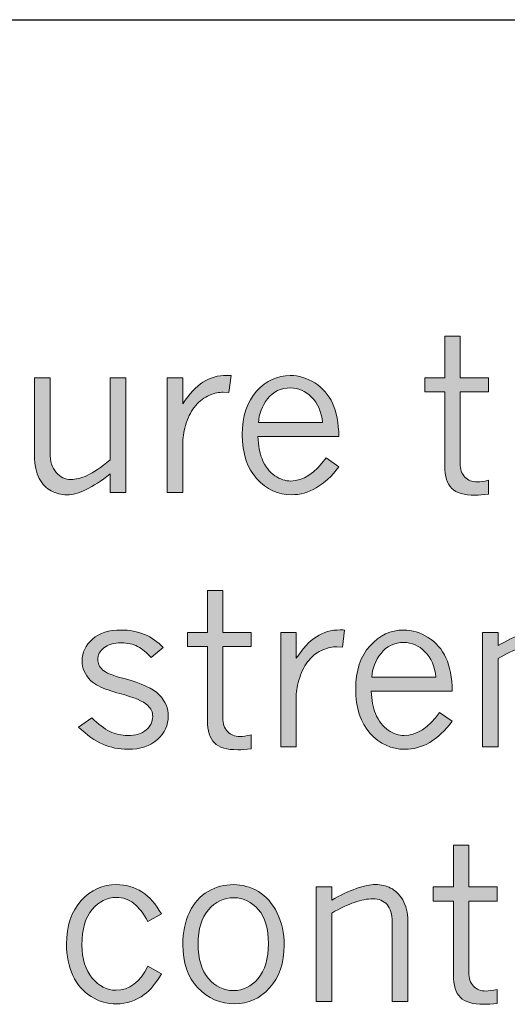
# Model space of a CAD drawing. Units: inches. Extents: x 0 to 11, y 0.2 to 8.3.
# Drawn here: x 1.7 to 1.9, y 2.6 to 3.1 of the extents above; entities that cross this region are included whole.
import ezdxf

# ---------------------------------------------------------------- set-up
doc = ezdxf.new("R2010")
doc.units = ezdxf.units.IN
doc.header["$MEASUREMENT"] = 0

# ---------------------------------------------------------------- blocks, each defined once
blk = doc.blocks.new('block 80')
h = blk.add_hatch(color=7)
h.dxf.hatch_style = 2
edge = h.paths.add_edge_path()
edge.add_spline(control_points=[(1.89986, 2.9043), (1.89986, 2.9043), (1.90795, 2.9043), (1.90795, 2.9043), (1.90795, 2.9043), (1.90795, 2.88228), (1.90795, 2.88228), (1.90795, 2.88228), (1.92294, 2.88228), (1.92294, 2.88228), (1.92294, 2.88228), (1.92294, 2.87482), (1.92294, 2.87482), (1.92294, 2.87482), (1.90795, 2.87482), (1.90795, 2.87482), (1.90795, 2.87482), (1.90795, 2.83731), (1.90795, 2.83731), (1.90795, 2.8342), (1.90877, 2.83179), (1.91042, 2.83004), (1.91207, 2.8283), (1.91427, 2.82743), (1.91705, 2.82743), (1.91854, 2.82743), (1.92051, 2.82773), (1.92294, 2.82833), (1.92294, 2.82833), (1.92294, 2.82098), (1.92294, 2.82098), (1.92013, 2.82064), (1.91777, 2.82046), (1.91587, 2.82046), (1.9101, 2.82046), (1.90599, 2.82167), (1.90354, 2.82406), (1.90109, 2.82646), (1.89986, 2.83039), (1.89986, 2.83586), (1.89986, 2.83586), (1.89986, 2.87482), (1.89986, 2.87482), (1.89986, 2.87482), (1.88931, 2.87482), (1.88931, 2.87482), (1.88931, 2.87482), (1.88931, 2.88228), (1.88931, 2.88228), (1.88931, 2.88228), (1.89986, 2.88228), (1.89986, 2.88228), (1.89986, 2.88228), (1.89986, 2.9043), (1.89986, 2.9043)], knot_values=[0, 0, 0, 0, 1, 1, 1, 2, 2, 2, 3, 3, 3, 4, 4, 4, 5, 5, 5, 6, 6, 6, 7, 7, 7, 8, 8, 8, 9, 9, 9, 10, 10, 10, 11, 11, 11, 12, 12, 12, 13, 13, 13, 14, 14, 14, 15, 15, 15, 16, 16, 16, 17, 17, 17, 18, 18, 18, 18], degree=3, periodic=1)
h = blk.add_hatch(color=7)
h.dxf.hatch_style = 2
edge = h.paths.add_edge_path()
edge.add_spline(control_points=[(1.76202, 2.86864), (1.76539, 2.87381), (1.76891, 2.87759), (1.7726, 2.87999), (1.77629, 2.88238), (1.78049, 2.88357), (1.7852, 2.88357), (1.78573, 2.88357), (1.78648, 2.88356), (1.78746, 2.88352), (1.78746, 2.88352), (1.78628, 2.87448), (1.78628, 2.87448), (1.78628, 2.87448), (1.7833, 2.87465), (1.7833, 2.87465), (1.78113, 2.87477), (1.77869, 2.87425), (1.776, 2.8731), (1.7733, 2.87196), (1.77089, 2.87016), (1.76879, 2.86769), (1.76667, 2.86522), (1.76501, 2.86214), (1.76381, 2.85848), (1.76261, 2.8548), (1.76202, 2.85158), (1.76202, 2.84877), (1.76202, 2.84877), (1.76202, 2.82193), (1.76202, 2.82193), (1.76202, 2.82193), (1.75382, 2.82193), (1.75382, 2.82193), (1.75382, 2.82193), (1.75382, 2.88228), (1.75382, 2.88228), (1.75382, 2.88228), (1.76202, 2.88228), (1.76202, 2.88228), (1.76202, 2.88228), (1.76202, 2.86864), (1.76202, 2.86864)], knot_values=[0, 0, 0, 0, 1, 1, 1, 2, 2, 2, 3, 3, 3, 4, 4, 4, 5, 5, 5, 6, 6, 6, 7, 7, 7, 8, 8, 8, 9, 9, 9, 10, 10, 10, 11, 11, 11, 12, 12, 12, 13, 13, 13, 14, 14, 14, 14], degree=3, periodic=1)
h = blk.add_hatch(color=7)
h.dxf.hatch_style = 2
edge = h.paths.add_edge_path()
edge.add_spline(control_points=[(1.84411, 2.83546), (1.8404, 2.83049), (1.83645, 2.82677), (1.83226, 2.82434), (1.82807, 2.82191), (1.82372, 2.82069), (1.81923, 2.82069), (1.81212, 2.82069), (1.80602, 2.82349), (1.80093, 2.82909), (1.79584, 2.83468), (1.79329, 2.84248), (1.79329, 2.85247), (1.79329, 2.86209), (1.79581, 2.86967), (1.80084, 2.87522), (1.80588, 2.88075), (1.81177, 2.88352), (1.8185, 2.88352), (1.823, 2.88352), (1.82732, 2.8822), (1.83148, 2.87956), (1.83563, 2.87693), (1.83875, 2.87336), (1.84082, 2.86887), (1.8429, 2.86438), (1.84399, 2.85853), (1.84411, 2.85135), (1.84411, 2.85135), (1.80149, 2.85135), (1.80149, 2.85135), (1.80168, 2.84656), (1.80241, 2.84262), (1.80368, 2.83956), (1.80537, 2.83552), (1.80763, 2.83256), (1.81047, 2.83072), (1.81332, 2.82886), (1.81607, 2.82794), (1.81873, 2.82794), (1.82539, 2.82794), (1.83162, 2.83202), (1.83743, 2.84017), (1.83743, 2.84017), (1.84411, 2.83546), (1.84411, 2.83546)], knot_values=[0, 0, 0, 0, 1, 1, 1, 2, 2, 2, 3, 3, 3, 4, 4, 4, 5, 5, 5, 6, 6, 6, 7, 7, 7, 8, 8, 8, 9, 9, 9, 10, 10, 10, 11, 11, 11, 12, 12, 12, 13, 13, 13, 14, 14, 14, 15, 15, 15, 15], degree=3, periodic=1)
edge = h.paths.add_edge_path()
edge.add_spline(control_points=[(1.83557, 2.85871), (1.83497, 2.86439), (1.83303, 2.86886), (1.82976, 2.8721), (1.82648, 2.87534), (1.82279, 2.87695), (1.81867, 2.87695), (1.81365, 2.87695), (1.80964, 2.87504), (1.80663, 2.8712), (1.80362, 2.86736), (1.80202, 2.8632), (1.80183, 2.85871), (1.80183, 2.85871), (1.83557, 2.85871), (1.83557, 2.85871)], knot_values=[0, 0, 0, 0, 1, 1, 1, 2, 2, 2, 3, 3, 3, 4, 4, 4, 5, 5, 5, 5], degree=3, periodic=1)
h = blk.add_hatch(color=7)
h.dxf.hatch_style = 2
edge = h.paths.add_edge_path()
edge.add_spline(control_points=[(1.68391, 2.88228), (1.68391, 2.88228), (1.69211, 2.88228), (1.69211, 2.88228), (1.69211, 2.88228), (1.69211, 2.84271), (1.69211, 2.84271), (1.69211, 2.83832), (1.69319, 2.83489), (1.69534, 2.83242), (1.69749, 2.82996), (1.70005, 2.82872), (1.703, 2.82872), (1.70566, 2.82872), (1.70856, 2.82944), (1.71171, 2.83088), (1.71485, 2.83233), (1.71884, 2.83504), (1.72367, 2.83906), (1.72367, 2.83906), (1.72367, 2.88228), (1.72367, 2.88228), (1.72367, 2.88228), (1.73192, 2.88228), (1.73192, 2.88228), (1.73192, 2.88228), (1.73192, 2.82193), (1.73192, 2.82193), (1.73192, 2.82193), (1.72367, 2.82193), (1.72367, 2.82193), (1.72367, 2.82193), (1.72367, 2.83164), (1.72367, 2.83164), (1.7191, 2.828), (1.71493, 2.82528), (1.71115, 2.82345), (1.70736, 2.82161), (1.70396, 2.82069), (1.70093, 2.82069), (1.698, 2.82069), (1.69527, 2.82136), (1.6927, 2.82269), (1.69014, 2.82402), (1.68803, 2.8262), (1.68639, 2.82925), (1.68474, 2.8323), (1.68391, 2.83628), (1.68391, 2.84119), (1.68391, 2.84119), (1.68391, 2.88228), (1.68391, 2.88228)], knot_values=[0, 0, 0, 0, 1, 1, 1, 2, 2, 2, 3, 3, 3, 4, 4, 4, 5, 5, 5, 6, 6, 6, 7, 7, 7, 8, 8, 8, 9, 9, 9, 10, 10, 10, 11, 11, 11, 12, 12, 12, 13, 13, 13, 14, 14, 14, 15, 15, 15, 16, 16, 16, 17, 17, 17, 17], degree=3, periodic=1)
at = {"lineweight": 0}
for points, knots in [([(1.89986, 2.9043), (1.89986, 2.9043), (1.90795, 2.9043), (1.90795, 2.9043), (1.90795, 2.9043), (1.90795, 2.88228), (1.90795, 2.88228), (1.90795, 2.88228), (1.92294, 2.88228), (1.92294, 2.88228), (1.92294, 2.88228), (1.92294, 2.87482), (1.92294, 2.87482), (1.92294, 2.87482), (1.90795, 2.87482), (1.90795, 2.87482), (1.90795, 2.87482), (1.90795, 2.83731), (1.90795, 2.83731), (1.90795, 2.8342), (1.90877, 2.83179), (1.91042, 2.83004), (1.91207, 2.8283), (1.91427, 2.82743), (1.91705, 2.82743), (1.91854, 2.82743), (1.92051, 2.82773), (1.92294, 2.82833), (1.92294, 2.82833), (1.92294, 2.82098), (1.92294, 2.82098), (1.92013, 2.82064), (1.91777, 2.82046), (1.91587, 2.82046), (1.9101, 2.82046), (1.90599, 2.82167), (1.90354, 2.82406), (1.90109, 2.82646), (1.89986, 2.83039), (1.89986, 2.83586), (1.89986, 2.83586), (1.89986, 2.87482), (1.89986, 2.87482), (1.89986, 2.87482), (1.88931, 2.87482), (1.88931, 2.87482), (1.88931, 2.87482), (1.88931, 2.88228), (1.88931, 2.88228), (1.88931, 2.88228), (1.89986, 2.88228), (1.89986, 2.88228), (1.89986, 2.88228), (1.89986, 2.9043), (1.89986, 2.9043)], [0, 0, 0, 0, 1, 1, 1, 2, 2, 2, 3, 3, 3, 4, 4, 4, 5, 5, 5, 6, 6, 6, 7, 7, 7, 8, 8, 8, 9, 9, 9, 10, 10, 10, 11, 11, 11, 12, 12, 12, 13, 13, 13, 14, 14, 14, 15, 15, 15, 16, 16, 16, 17, 17, 17, 18, 18, 18, 18]), ([(1.76202, 2.86864), (1.76539, 2.87381), (1.76891, 2.87759), (1.7726, 2.87999), (1.77629, 2.88238), (1.78049, 2.88357), (1.7852, 2.88357), (1.78573, 2.88357), (1.78648, 2.88356), (1.78746, 2.88352), (1.78746, 2.88352), (1.78628, 2.87448), (1.78628, 2.87448), (1.78628, 2.87448), (1.7833, 2.87465), (1.7833, 2.87465), (1.78113, 2.87477), (1.77869, 2.87425), (1.776, 2.8731), (1.7733, 2.87196), (1.77089, 2.87016), (1.76879, 2.86769), (1.76667, 2.86522), (1.76501, 2.86214), (1.76381, 2.85848), (1.76261, 2.8548), (1.76202, 2.85158), (1.76202, 2.84877), (1.76202, 2.84877), (1.76202, 2.82193), (1.76202, 2.82193), (1.76202, 2.82193), (1.75382, 2.82193), (1.75382, 2.82193), (1.75382, 2.82193), (1.75382, 2.88228), (1.75382, 2.88228), (1.75382, 2.88228), (1.76202, 2.88228), (1.76202, 2.88228), (1.76202, 2.88228), (1.76202, 2.86864), (1.76202, 2.86864)], [0, 0, 0, 0, 1, 1, 1, 2, 2, 2, 3, 3, 3, 4, 4, 4, 5, 5, 5, 6, 6, 6, 7, 7, 7, 8, 8, 8, 9, 9, 9, 10, 10, 10, 11, 11, 11, 12, 12, 12, 13, 13, 13, 14, 14, 14, 14]), ([(1.84411, 2.83546), (1.8404, 2.83049), (1.83645, 2.82677), (1.83226, 2.82434), (1.82807, 2.82191), (1.82372, 2.82069), (1.81923, 2.82069), (1.81212, 2.82069), (1.80602, 2.82349), (1.80093, 2.82909), (1.79584, 2.83468), (1.79329, 2.84248), (1.79329, 2.85247), (1.79329, 2.86209), (1.79581, 2.86967), (1.80084, 2.87522), (1.80588, 2.88075), (1.81177, 2.88352), (1.8185, 2.88352), (1.823, 2.88352), (1.82732, 2.8822), (1.83148, 2.87956), (1.83563, 2.87693), (1.83875, 2.87336), (1.84082, 2.86887), (1.8429, 2.86438), (1.84399, 2.85853), (1.84411, 2.85135), (1.84411, 2.85135), (1.80149, 2.85135), (1.80149, 2.85135), (1.80168, 2.84656), (1.80241, 2.84262), (1.80368, 2.83956), (1.80537, 2.83552), (1.80763, 2.83256), (1.81047, 2.83072), (1.81332, 2.82886), (1.81607, 2.82794), (1.81873, 2.82794), (1.82539, 2.82794), (1.83162, 2.83202), (1.83743, 2.84017), (1.83743, 2.84017), (1.84411, 2.83546), (1.84411, 2.83546)], [0, 0, 0, 0, 1, 1, 1, 2, 2, 2, 3, 3, 3, 4, 4, 4, 5, 5, 5, 6, 6, 6, 7, 7, 7, 8, 8, 8, 9, 9, 9, 10, 10, 10, 11, 11, 11, 12, 12, 12, 13, 13, 13, 14, 14, 14, 15, 15, 15, 15]), ([(1.68391, 2.88228), (1.68391, 2.88228), (1.69211, 2.88228), (1.69211, 2.88228), (1.69211, 2.88228), (1.69211, 2.84271), (1.69211, 2.84271), (1.69211, 2.83832), (1.69319, 2.83489), (1.69534, 2.83242), (1.69749, 2.82996), (1.70005, 2.82872), (1.703, 2.82872), (1.70566, 2.82872), (1.70856, 2.82944), (1.71171, 2.83088), (1.71485, 2.83233), (1.71884, 2.83504), (1.72367, 2.83906), (1.72367, 2.83906), (1.72367, 2.88228), (1.72367, 2.88228), (1.72367, 2.88228), (1.73192, 2.88228), (1.73192, 2.88228), (1.73192, 2.88228), (1.73192, 2.82193), (1.73192, 2.82193), (1.73192, 2.82193), (1.72367, 2.82193), (1.72367, 2.82193), (1.72367, 2.82193), (1.72367, 2.83164), (1.72367, 2.83164), (1.7191, 2.828), (1.71493, 2.82528), (1.71115, 2.82345), (1.70736, 2.82161), (1.70396, 2.82069), (1.70093, 2.82069), (1.698, 2.82069), (1.69527, 2.82136), (1.6927, 2.82269), (1.69014, 2.82402), (1.68803, 2.8262), (1.68639, 2.82925), (1.68474, 2.8323), (1.68391, 2.83628), (1.68391, 2.84119), (1.68391, 2.84119), (1.68391, 2.88228), (1.68391, 2.88228)], [0, 0, 0, 0, 1, 1, 1, 2, 2, 2, 3, 3, 3, 4, 4, 4, 5, 5, 5, 6, 6, 6, 7, 7, 7, 8, 8, 8, 9, 9, 9, 10, 10, 10, 11, 11, 11, 12, 12, 12, 13, 13, 13, 14, 14, 14, 15, 15, 15, 16, 16, 16, 17, 17, 17, 17]), ([(1.83557, 2.85871), (1.83497, 2.86439), (1.83303, 2.86886), (1.82976, 2.8721), (1.82648, 2.87534), (1.82279, 2.87695), (1.81867, 2.87695), (1.81365, 2.87695), (1.80964, 2.87504), (1.80663, 2.8712), (1.80362, 2.86736), (1.80202, 2.8632), (1.80183, 2.85871), (1.80183, 2.85871), (1.83557, 2.85871), (1.83557, 2.85871)], [0, 0, 0, 0, 1, 1, 1, 2, 2, 2, 3, 3, 3, 4, 4, 4, 5, 5, 5, 5])]:
    blk.add_open_spline(points, degree=3, knots=knots, dxfattribs=at)
blk = doc.blocks.new('block 82')
h = blk.add_hatch(color=7)
h.dxf.hatch_style = 2
edge = h.paths.add_edge_path()
edge.add_spline(control_points=[(1.77492, 2.77025), (1.77492, 2.77025), (1.78301, 2.77025), (1.78301, 2.77025), (1.78301, 2.77025), (1.78301, 2.74824), (1.78301, 2.74824), (1.78301, 2.74824), (1.798, 2.74824), (1.798, 2.74824), (1.798, 2.74824), (1.798, 2.74078), (1.798, 2.74078), (1.798, 2.74078), (1.78301, 2.74078), (1.78301, 2.74078), (1.78301, 2.74078), (1.78301, 2.70326), (1.78301, 2.70326), (1.78301, 2.70015), (1.78383, 2.69774), (1.78548, 2.69599), (1.78713, 2.69425), (1.78933, 2.69339), (1.79211, 2.69339), (1.7936, 2.69339), (1.79557, 2.69368), (1.798, 2.69428), (1.798, 2.69428), (1.798, 2.68693), (1.798, 2.68693), (1.79519, 2.68659), (1.79283, 2.68641), (1.79093, 2.68641), (1.78516, 2.68641), (1.78105, 2.68762), (1.7786, 2.69001), (1.77615, 2.69241), (1.77492, 2.69634), (1.77492, 2.70181), (1.77492, 2.70181), (1.77492, 2.74078), (1.77492, 2.74078), (1.77492, 2.74078), (1.76437, 2.74078), (1.76437, 2.74078), (1.76437, 2.74078), (1.76437, 2.74824), (1.76437, 2.74824), (1.76437, 2.74824), (1.77492, 2.74824), (1.77492, 2.74824), (1.77492, 2.74824), (1.77492, 2.77025), (1.77492, 2.77025)], knot_values=[0, 0, 0, 0, 1, 1, 1, 2, 2, 2, 3, 3, 3, 4, 4, 4, 5, 5, 5, 6, 6, 6, 7, 7, 7, 8, 8, 8, 9, 9, 9, 10, 10, 10, 11, 11, 11, 12, 12, 12, 13, 13, 13, 14, 14, 14, 15, 15, 15, 16, 16, 16, 17, 17, 17, 18, 18, 18, 18], degree=3, periodic=1)
h = blk.add_hatch(color=7)
h.dxf.hatch_style = 2
edge = h.paths.add_edge_path()
edge.add_spline(control_points=[(1.71339, 2.72286), (1.71043, 2.72597), (1.70896, 2.72942), (1.70896, 2.73325), (1.70896, 2.73767), (1.71077, 2.74147), (1.7144, 2.74467), (1.71803, 2.74787), (1.72308, 2.74947), (1.72956, 2.74947), (1.73387, 2.74947), (1.73794, 2.7487), (1.74177, 2.74712), (1.74561, 2.74555), (1.74887, 2.74325), (1.75157, 2.74018), (1.75157, 2.74018), (1.74537, 2.73493), (1.74537, 2.73493), (1.74304, 2.73759), (1.74065, 2.73954), (1.73817, 2.7408), (1.7357, 2.74205), (1.73287, 2.74268), (1.72968, 2.74268), (1.7256, 2.74268), (1.7225, 2.74181), (1.72038, 2.74004), (1.71827, 2.73828), (1.71721, 2.73625), (1.71721, 2.73393), (1.71721, 2.73193), (1.71803, 2.73016), (1.71968, 2.72858), (1.72129, 2.72701), (1.72506, 2.72545), (1.73102, 2.72392), (1.74018, 2.72154), (1.74636, 2.71867), (1.74955, 2.7153), (1.75273, 2.71194), (1.75432, 2.70824), (1.75432, 2.7042), (1.75432, 2.69938), (1.75242, 2.69524), (1.74862, 2.6918), (1.74483, 2.68837), (1.73965, 2.68665), (1.7331, 2.68665), (1.72831, 2.68665), (1.72389, 2.68754), (1.71985, 2.68934), (1.71581, 2.69115), (1.71153, 2.69415), (1.70704, 2.69835), (1.70704, 2.69835), (1.71409, 2.70326), (1.71409, 2.70326), (1.71745, 2.6999), (1.72061, 2.6975), (1.72357, 2.69604), (1.72653, 2.69461), (1.72965, 2.69389), (1.73294, 2.69389), (1.73713, 2.69389), (1.74038, 2.69489), (1.74268, 2.69689), (1.74497, 2.69889), (1.74613, 2.70124), (1.74613, 2.70394), (1.74613, 2.70619), (1.74527, 2.70812), (1.74354, 2.70972), (1.74111, 2.71201), (1.73623, 2.7141), (1.72889, 2.71601), (1.72436, 2.7172), (1.72059, 2.71853), (1.7176, 2.72), (1.71611, 2.7207), (1.7147, 2.72167), (1.71339, 2.72286)], knot_values=[0, 0, 0, 0, 1, 1, 1, 2, 2, 2, 3, 3, 3, 4, 4, 4, 5, 5, 5, 6, 6, 6, 7, 7, 7, 8, 8, 8, 9, 9, 9, 10, 10, 10, 11, 11, 11, 12, 12, 12, 13, 13, 13, 14, 14, 14, 15, 15, 15, 16, 16, 16, 17, 17, 17, 18, 18, 18, 19, 19, 19, 20, 20, 20, 21, 21, 21, 22, 22, 22, 23, 23, 23, 24, 24, 24, 25, 25, 25, 26, 26, 26, 27, 27, 27, 27], degree=3, periodic=1)
h = blk.add_hatch(color=7)
h.dxf.hatch_style = 2
edge = h.paths.add_edge_path()
edge.add_spline(control_points=[(1.8217, 2.73459), (1.82507, 2.73976), (1.8286, 2.74354), (1.83229, 2.74594), (1.83597, 2.74833), (1.84018, 2.74953), (1.84489, 2.74953), (1.84542, 2.74953), (1.84616, 2.74951), (1.84714, 2.74947), (1.84714, 2.74947), (1.84596, 2.74044), (1.84596, 2.74044), (1.84596, 2.74044), (1.84298, 2.7406), (1.84298, 2.7406), (1.84081, 2.74072), (1.83838, 2.74021), (1.83569, 2.73905), (1.83299, 2.73792), (1.83058, 2.73611), (1.82847, 2.73364), (1.82635, 2.73117), (1.82469, 2.7281), (1.8235, 2.72443), (1.8223, 2.72076), (1.8217, 2.71753), (1.8217, 2.71472), (1.8217, 2.71472), (1.8217, 2.68788), (1.8217, 2.68788), (1.8217, 2.68788), (1.8135, 2.68788), (1.8135, 2.68788), (1.8135, 2.68788), (1.8135, 2.74824), (1.8135, 2.74824), (1.8135, 2.74824), (1.8217, 2.74824), (1.8217, 2.74824), (1.8217, 2.74824), (1.8217, 2.73459), (1.8217, 2.73459)], knot_values=[0, 0, 0, 0, 1, 1, 1, 2, 2, 2, 3, 3, 3, 4, 4, 4, 5, 5, 5, 6, 6, 6, 7, 7, 7, 8, 8, 8, 9, 9, 9, 10, 10, 10, 11, 11, 11, 12, 12, 12, 13, 13, 13, 14, 14, 14, 14], degree=3, periodic=1)
h = blk.add_hatch(color=7)
h.dxf.hatch_style = 2
edge = h.paths.add_edge_path()
edge.add_spline(control_points=[(1.90379, 2.70142), (1.90008, 2.69644), (1.89613, 2.69272), (1.89194, 2.69029), (1.88775, 2.68787), (1.8834, 2.68665), (1.87891, 2.68665), (1.8718, 2.68665), (1.8657, 2.68944), (1.86061, 2.69504), (1.85552, 2.70063), (1.85297, 2.70843), (1.85297, 2.71842), (1.85297, 2.72804), (1.85549, 2.73562), (1.86052, 2.74117), (1.86556, 2.7467), (1.87145, 2.74947), (1.87818, 2.74947), (1.88268, 2.74947), (1.887, 2.74816), (1.89115, 2.74551), (1.89531, 2.74288), (1.89842, 2.73931), (1.9005, 2.73482), (1.90258, 2.73033), (1.90367, 2.72449), (1.90379, 2.7173), (1.90379, 2.7173), (1.86117, 2.7173), (1.86117, 2.7173), (1.86136, 2.71251), (1.86209, 2.70858), (1.86336, 2.70551), (1.86504, 2.70147), (1.86731, 2.69851), (1.87015, 2.69667), (1.873, 2.69481), (1.87575, 2.69389), (1.8784, 2.69389), (1.88507, 2.69389), (1.8913, 2.69797), (1.89711, 2.70612), (1.89711, 2.70612), (1.90379, 2.70142), (1.90379, 2.70142)], knot_values=[0, 0, 0, 0, 1, 1, 1, 2, 2, 2, 3, 3, 3, 4, 4, 4, 5, 5, 5, 6, 6, 6, 7, 7, 7, 8, 8, 8, 9, 9, 9, 10, 10, 10, 11, 11, 11, 12, 12, 12, 13, 13, 13, 14, 14, 14, 15, 15, 15, 15], degree=3, periodic=1)
edge = h.paths.add_edge_path()
edge.add_spline(control_points=[(1.89525, 2.72466), (1.89465, 2.73035), (1.89271, 2.73481), (1.88944, 2.73805), (1.88616, 2.74129), (1.88247, 2.74291), (1.87835, 2.74291), (1.87333, 2.74291), (1.86932, 2.74099), (1.86631, 2.73716), (1.86329, 2.73332), (1.86169, 2.72915), (1.8615, 2.72466), (1.8615, 2.72466), (1.89525, 2.72466), (1.89525, 2.72466)], knot_values=[0, 0, 0, 0, 1, 1, 1, 2, 2, 2, 3, 3, 3, 4, 4, 4, 5, 5, 5, 5], degree=3, periodic=1)
h = blk.add_hatch(color=7)
h.dxf.hatch_style = 2
edge = h.paths.add_edge_path()
edge.add_spline(control_points=[(1.92799, 2.74128), (1.93241, 2.7439), (1.93669, 2.74592), (1.94082, 2.74734), (1.94496, 2.74877), (1.94832, 2.74947), (1.9509, 2.74947), (1.95378, 2.74947), (1.95645, 2.74886), (1.9589, 2.74765), (1.96135, 2.74643), (1.96348, 2.74434), (1.96528, 2.74136), (1.96707, 2.73839), (1.96797, 2.73469), (1.96797, 2.73028), (1.96797, 2.73028), (1.96797, 2.68788), (1.96797, 2.68788), (1.96797, 2.68788), (1.95977, 2.68788), (1.95977, 2.68788), (1.95977, 2.68788), (1.95977, 2.72965), (1.95977, 2.72965), (1.95977, 2.73381), (1.95886, 2.7369), (1.95702, 2.73892), (1.95519, 2.74094), (1.9527, 2.74196), (1.94955, 2.74196), (1.94667, 2.74196), (1.94343, 2.74133), (1.93984, 2.7401), (1.93625, 2.73886), (1.9323, 2.73699), (1.92799, 2.73448), (1.92799, 2.73448), (1.92799, 2.68788), (1.92799, 2.68788), (1.92799, 2.68788), (1.91979, 2.68788), (1.91979, 2.68788), (1.91979, 2.68788), (1.91979, 2.74824), (1.91979, 2.74824), (1.91979, 2.74824), (1.92799, 2.74824), (1.92799, 2.74824), (1.92799, 2.74824), (1.92799, 2.74128), (1.92799, 2.74128)], knot_values=[0, 0, 0, 0, 1, 1, 1, 2, 2, 2, 3, 3, 3, 4, 4, 4, 5, 5, 5, 6, 6, 6, 7, 7, 7, 8, 8, 8, 9, 9, 9, 10, 10, 10, 11, 11, 11, 12, 12, 12, 13, 13, 13, 14, 14, 14, 15, 15, 15, 16, 16, 16, 17, 17, 17, 17], degree=3, periodic=1)
at = {"lineweight": 0}
for points, knots in [([(1.77492, 2.77025), (1.77492, 2.77025), (1.78301, 2.77025), (1.78301, 2.77025), (1.78301, 2.77025), (1.78301, 2.74824), (1.78301, 2.74824), (1.78301, 2.74824), (1.798, 2.74824), (1.798, 2.74824), (1.798, 2.74824), (1.798, 2.74078), (1.798, 2.74078), (1.798, 2.74078), (1.78301, 2.74078), (1.78301, 2.74078), (1.78301, 2.74078), (1.78301, 2.70326), (1.78301, 2.70326), (1.78301, 2.70015), (1.78383, 2.69774), (1.78548, 2.69599), (1.78713, 2.69425), (1.78933, 2.69339), (1.79211, 2.69339), (1.7936, 2.69339), (1.79557, 2.69368), (1.798, 2.69428), (1.798, 2.69428), (1.798, 2.68693), (1.798, 2.68693), (1.79519, 2.68659), (1.79283, 2.68641), (1.79093, 2.68641), (1.78516, 2.68641), (1.78105, 2.68762), (1.7786, 2.69001), (1.77615, 2.69241), (1.77492, 2.69634), (1.77492, 2.70181), (1.77492, 2.70181), (1.77492, 2.74078), (1.77492, 2.74078), (1.77492, 2.74078), (1.76437, 2.74078), (1.76437, 2.74078), (1.76437, 2.74078), (1.76437, 2.74824), (1.76437, 2.74824), (1.76437, 2.74824), (1.77492, 2.74824), (1.77492, 2.74824), (1.77492, 2.74824), (1.77492, 2.77025), (1.77492, 2.77025)], [0, 0, 0, 0, 1, 1, 1, 2, 2, 2, 3, 3, 3, 4, 4, 4, 5, 5, 5, 6, 6, 6, 7, 7, 7, 8, 8, 8, 9, 9, 9, 10, 10, 10, 11, 11, 11, 12, 12, 12, 13, 13, 13, 14, 14, 14, 15, 15, 15, 16, 16, 16, 17, 17, 17, 18, 18, 18, 18]), ([(1.71339, 2.72286), (1.71043, 2.72597), (1.70896, 2.72942), (1.70896, 2.73325), (1.70896, 2.73767), (1.71077, 2.74147), (1.7144, 2.74467), (1.71803, 2.74787), (1.72308, 2.74947), (1.72956, 2.74947), (1.73387, 2.74947), (1.73794, 2.7487), (1.74177, 2.74712), (1.74561, 2.74555), (1.74887, 2.74325), (1.75157, 2.74018), (1.75157, 2.74018), (1.74537, 2.73493), (1.74537, 2.73493), (1.74304, 2.73759), (1.74065, 2.73954), (1.73817, 2.7408), (1.7357, 2.74205), (1.73287, 2.74268), (1.72968, 2.74268), (1.7256, 2.74268), (1.7225, 2.74181), (1.72038, 2.74004), (1.71827, 2.73828), (1.71721, 2.73625), (1.71721, 2.73393), (1.71721, 2.73193), (1.71803, 2.73016), (1.71968, 2.72858), (1.72129, 2.72701), (1.72506, 2.72545), (1.73102, 2.72392), (1.74018, 2.72154), (1.74636, 2.71867), (1.74955, 2.7153), (1.75273, 2.71194), (1.75432, 2.70824), (1.75432, 2.7042), (1.75432, 2.69938), (1.75242, 2.69524), (1.74862, 2.6918), (1.74483, 2.68837), (1.73965, 2.68665), (1.7331, 2.68665), (1.72831, 2.68665), (1.72389, 2.68754), (1.71985, 2.68934), (1.71581, 2.69115), (1.71153, 2.69415), (1.70704, 2.69835), (1.70704, 2.69835), (1.71409, 2.70326), (1.71409, 2.70326), (1.71745, 2.6999), (1.72061, 2.6975), (1.72357, 2.69604), (1.72653, 2.69461), (1.72965, 2.69389), (1.73294, 2.69389), (1.73713, 2.69389), (1.74038, 2.69489), (1.74268, 2.69689), (1.74497, 2.69889), (1.74613, 2.70124), (1.74613, 2.70394), (1.74613, 2.70619), (1.74527, 2.70812), (1.74354, 2.70972), (1.74111, 2.71201), (1.73623, 2.7141), (1.72889, 2.71601), (1.72436, 2.7172), (1.72059, 2.71853), (1.7176, 2.72), (1.71611, 2.7207), (1.7147, 2.72167), (1.71339, 2.72286)], [0, 0, 0, 0, 1, 1, 1, 2, 2, 2, 3, 3, 3, 4, 4, 4, 5, 5, 5, 6, 6, 6, 7, 7, 7, 8, 8, 8, 9, 9, 9, 10, 10, 10, 11, 11, 11, 12, 12, 12, 13, 13, 13, 14, 14, 14, 15, 15, 15, 16, 16, 16, 17, 17, 17, 18, 18, 18, 19, 19, 19, 20, 20, 20, 21, 21, 21, 22, 22, 22, 23, 23, 23, 24, 24, 24, 25, 25, 25, 26, 26, 26, 27, 27, 27, 27]), ([(1.8217, 2.73459), (1.82507, 2.73976), (1.8286, 2.74354), (1.83229, 2.74594), (1.83597, 2.74833), (1.84018, 2.74953), (1.84489, 2.74953), (1.84542, 2.74953), (1.84616, 2.74951), (1.84714, 2.74947), (1.84714, 2.74947), (1.84596, 2.74044), (1.84596, 2.74044), (1.84596, 2.74044), (1.84298, 2.7406), (1.84298, 2.7406), (1.84081, 2.74072), (1.83838, 2.74021), (1.83569, 2.73905), (1.83299, 2.73792), (1.83058, 2.73611), (1.82847, 2.73364), (1.82635, 2.73117), (1.82469, 2.7281), (1.8235, 2.72443), (1.8223, 2.72076), (1.8217, 2.71753), (1.8217, 2.71472), (1.8217, 2.71472), (1.8217, 2.68788), (1.8217, 2.68788), (1.8217, 2.68788), (1.8135, 2.68788), (1.8135, 2.68788), (1.8135, 2.68788), (1.8135, 2.74824), (1.8135, 2.74824), (1.8135, 2.74824), (1.8217, 2.74824), (1.8217, 2.74824), (1.8217, 2.74824), (1.8217, 2.73459), (1.8217, 2.73459)], [0, 0, 0, 0, 1, 1, 1, 2, 2, 2, 3, 3, 3, 4, 4, 4, 5, 5, 5, 6, 6, 6, 7, 7, 7, 8, 8, 8, 9, 9, 9, 10, 10, 10, 11, 11, 11, 12, 12, 12, 13, 13, 13, 14, 14, 14, 14]), ([(1.90379, 2.70142), (1.90008, 2.69644), (1.89613, 2.69272), (1.89194, 2.69029), (1.88775, 2.68787), (1.8834, 2.68665), (1.87891, 2.68665), (1.8718, 2.68665), (1.8657, 2.68944), (1.86061, 2.69504), (1.85552, 2.70063), (1.85297, 2.70843), (1.85297, 2.71842), (1.85297, 2.72804), (1.85549, 2.73562), (1.86052, 2.74117), (1.86556, 2.7467), (1.87145, 2.74947), (1.87818, 2.74947), (1.88268, 2.74947), (1.887, 2.74816), (1.89115, 2.74551), (1.89531, 2.74288), (1.89842, 2.73931), (1.9005, 2.73482), (1.90258, 2.73033), (1.90367, 2.72449), (1.90379, 2.7173), (1.90379, 2.7173), (1.86117, 2.7173), (1.86117, 2.7173), (1.86136, 2.71251), (1.86209, 2.70858), (1.86336, 2.70551), (1.86504, 2.70147), (1.86731, 2.69851), (1.87015, 2.69667), (1.873, 2.69481), (1.87575, 2.69389), (1.8784, 2.69389), (1.88507, 2.69389), (1.8913, 2.69797), (1.89711, 2.70612), (1.89711, 2.70612), (1.90379, 2.70142), (1.90379, 2.70142)], [0, 0, 0, 0, 1, 1, 1, 2, 2, 2, 3, 3, 3, 4, 4, 4, 5, 5, 5, 6, 6, 6, 7, 7, 7, 8, 8, 8, 9, 9, 9, 10, 10, 10, 11, 11, 11, 12, 12, 12, 13, 13, 13, 14, 14, 14, 15, 15, 15, 15]), ([(1.92799, 2.74128), (1.93241, 2.7439), (1.93669, 2.74592), (1.94082, 2.74734), (1.94496, 2.74877), (1.94832, 2.74947), (1.9509, 2.74947), (1.95378, 2.74947), (1.95645, 2.74886), (1.9589, 2.74765), (1.96135, 2.74643), (1.96348, 2.74434), (1.96528, 2.74136), (1.96707, 2.73839), (1.96797, 2.73469), (1.96797, 2.73028), (1.96797, 2.73028), (1.96797, 2.68788), (1.96797, 2.68788), (1.96797, 2.68788), (1.95977, 2.68788), (1.95977, 2.68788), (1.95977, 2.68788), (1.95977, 2.72965), (1.95977, 2.72965), (1.95977, 2.73381), (1.95886, 2.7369), (1.95702, 2.73892), (1.95519, 2.74094), (1.9527, 2.74196), (1.94955, 2.74196), (1.94667, 2.74196), (1.94343, 2.74133), (1.93984, 2.7401), (1.93625, 2.73886), (1.9323, 2.73699), (1.92799, 2.73448), (1.92799, 2.73448), (1.92799, 2.68788), (1.92799, 2.68788), (1.92799, 2.68788), (1.91979, 2.68788), (1.91979, 2.68788), (1.91979, 2.68788), (1.91979, 2.74824), (1.91979, 2.74824), (1.91979, 2.74824), (1.92799, 2.74824), (1.92799, 2.74824), (1.92799, 2.74824), (1.92799, 2.74128), (1.92799, 2.74128)], [0, 0, 0, 0, 1, 1, 1, 2, 2, 2, 3, 3, 3, 4, 4, 4, 5, 5, 5, 6, 6, 6, 7, 7, 7, 8, 8, 8, 9, 9, 9, 10, 10, 10, 11, 11, 11, 12, 12, 12, 13, 13, 13, 14, 14, 14, 15, 15, 15, 16, 16, 16, 17, 17, 17, 17]), ([(1.89525, 2.72466), (1.89465, 2.73035), (1.89271, 2.73481), (1.88944, 2.73805), (1.88616, 2.74129), (1.88247, 2.74291), (1.87835, 2.74291), (1.87333, 2.74291), (1.86932, 2.74099), (1.86631, 2.73716), (1.86329, 2.73332), (1.86169, 2.72915), (1.8615, 2.72466), (1.8615, 2.72466), (1.89525, 2.72466), (1.89525, 2.72466)], [0, 0, 0, 0, 1, 1, 1, 2, 2, 2, 3, 3, 3, 4, 4, 4, 5, 5, 5, 5])]:
    blk.add_open_spline(points, degree=3, knots=knots, dxfattribs=at)
blk = doc.blocks.new('block 83')
h = blk.add_hatch(color=7)
h.dxf.hatch_style = 2
edge = h.paths.add_edge_path()
edge.add_spline(control_points=[(1.90441, 2.6362), (1.90441, 2.6362), (1.91249, 2.6362), (1.91249, 2.6362), (1.91249, 2.6362), (1.91249, 2.61419), (1.91249, 2.61419), (1.91249, 2.61419), (1.92748, 2.61419), (1.92748, 2.61419), (1.92748, 2.61419), (1.92748, 2.60673), (1.92748, 2.60673), (1.92748, 2.60673), (1.91249, 2.60673), (1.91249, 2.60673), (1.91249, 2.60673), (1.91249, 2.56921), (1.91249, 2.56921), (1.91249, 2.56611), (1.91332, 2.56369), (1.91496, 2.56194), (1.91661, 2.56021), (1.91882, 2.55934), (1.92159, 2.55934), (1.92308, 2.55934), (1.92505, 2.55964), (1.92748, 2.56023), (1.92748, 2.56023), (1.92748, 2.55288), (1.92748, 2.55288), (1.92468, 2.55254), (1.92232, 2.55237), (1.92041, 2.55237), (1.91465, 2.55237), (1.91054, 2.55358), (1.90808, 2.55596), (1.90563, 2.55836), (1.90441, 2.5623), (1.90441, 2.56776), (1.90441, 2.56776), (1.90441, 2.60673), (1.90441, 2.60673), (1.90441, 2.60673), (1.89385, 2.60673), (1.89385, 2.60673), (1.89385, 2.60673), (1.89385, 2.61419), (1.89385, 2.61419), (1.89385, 2.61419), (1.90441, 2.61419), (1.90441, 2.61419), (1.90441, 2.61419), (1.90441, 2.6362), (1.90441, 2.6362)], knot_values=[0, 0, 0, 0, 1, 1, 1, 2, 2, 2, 3, 3, 3, 4, 4, 4, 5, 5, 5, 6, 6, 6, 7, 7, 7, 8, 8, 8, 9, 9, 9, 10, 10, 10, 11, 11, 11, 12, 12, 12, 13, 13, 13, 14, 14, 14, 15, 15, 15, 16, 16, 16, 17, 17, 17, 18, 18, 18, 18], degree=3, periodic=1)
h = blk.add_hatch(color=7)
h.dxf.hatch_style = 2
edge = h.paths.add_edge_path()
edge.add_spline(control_points=[(1.75067, 2.56848), (1.74794, 2.56359), (1.74495, 2.55991), (1.74169, 2.55748), (1.73735, 2.55423), (1.73246, 2.5526), (1.72703, 2.5526), (1.72232, 2.5526), (1.71789, 2.55387), (1.71375, 2.55641), (1.70962, 2.55896), (1.70641, 2.56265), (1.70415, 2.56748), (1.70188, 2.57231), (1.70075, 2.57784), (1.70075, 2.58409), (1.70075, 2.59372), (1.70333, 2.60135), (1.70848, 2.60697), (1.71362, 2.61262), (1.71983, 2.61542), (1.72709, 2.61542), (1.73199, 2.61542), (1.73644, 2.61414), (1.74045, 2.61156), (1.74446, 2.60897), (1.74786, 2.6051), (1.75067, 2.59993), (1.75067, 2.59993), (1.74354, 2.59606), (1.74354, 2.59606), (1.74126, 2.60029), (1.73878, 2.60345), (1.73613, 2.60552), (1.73347, 2.6076), (1.73042, 2.60863), (1.72698, 2.60863), (1.72207, 2.60863), (1.71783, 2.60654), (1.71426, 2.60235), (1.71069, 2.59816), (1.7089, 2.59191), (1.7089, 2.58359), (1.7089, 2.57625), (1.7107, 2.57045), (1.71431, 2.56619), (1.71793, 2.56192), (1.72207, 2.55979), (1.72675, 2.55979), (1.73383, 2.55979), (1.73942, 2.56399), (1.74354, 2.57241), (1.74354, 2.57241), (1.75067, 2.56848), (1.75067, 2.56848)], knot_values=[0, 0, 0, 0, 1, 1, 1, 2, 2, 2, 3, 3, 3, 4, 4, 4, 5, 5, 5, 6, 6, 6, 7, 7, 7, 8, 8, 8, 9, 9, 9, 10, 10, 10, 11, 11, 11, 12, 12, 12, 13, 13, 13, 14, 14, 14, 15, 15, 15, 16, 16, 16, 17, 17, 17, 18, 18, 18, 18], degree=3, periodic=1)
h = blk.add_hatch(color=7)
h.dxf.hatch_style = 2
edge = h.paths.add_edge_path()
edge.add_spline(control_points=[(1.78942, 2.5526), (1.78166, 2.5526), (1.77515, 2.55542), (1.76988, 2.56108), (1.76459, 2.56673), (1.76196, 2.57433), (1.76196, 2.58388), (1.76196, 2.59024), (1.76313, 2.59588), (1.76547, 2.6008), (1.76781, 2.60573), (1.77107, 2.60939), (1.77527, 2.6118), (1.77946, 2.61422), (1.78392, 2.61542), (1.78863, 2.61542), (1.79319, 2.61542), (1.79757, 2.61419), (1.80174, 2.61169), (1.80591, 2.6092), (1.80922, 2.60544), (1.81165, 2.60041), (1.81408, 2.59538), (1.8153, 2.58975), (1.8153, 2.58354), (1.8153, 2.57407), (1.81274, 2.56654), (1.80761, 2.56097), (1.80248, 2.55538), (1.79641, 2.5526), (1.78942, 2.5526)], knot_values=[0, 0, 0, 0, 1, 1, 1, 2, 2, 2, 3, 3, 3, 4, 4, 4, 5, 5, 5, 6, 6, 6, 7, 7, 7, 8, 8, 8, 9, 9, 9, 10, 10, 10, 10], degree=3, periodic=1)
edge = h.paths.add_edge_path()
edge.add_spline(control_points=[(1.78868, 2.55956), (1.79363, 2.55956), (1.79792, 2.5617), (1.80157, 2.56596), (1.80522, 2.57023), (1.80705, 2.57635), (1.80705, 2.58432), (1.80705, 2.59218), (1.80527, 2.59817), (1.80171, 2.60229), (1.79816, 2.6064), (1.79387, 2.60847), (1.78885, 2.60847), (1.78354, 2.60847), (1.77907, 2.60636), (1.77547, 2.60217), (1.77185, 2.59798), (1.77005, 2.592), (1.77005, 2.58421), (1.77005, 2.57624), (1.77186, 2.57014), (1.77549, 2.5659), (1.77912, 2.56167), (1.78352, 2.55956), (1.78868, 2.55956)], knot_values=[0, 0, 0, 0, 1, 1, 1, 2, 2, 2, 3, 3, 3, 4, 4, 4, 5, 5, 5, 6, 6, 6, 7, 7, 7, 8, 8, 8, 8], degree=3, periodic=1)
h = blk.add_hatch(color=7)
h.dxf.hatch_style = 2
edge = h.paths.add_edge_path()
edge.add_spline(control_points=[(1.84045, 2.60723), (1.84487, 2.60985), (1.84915, 2.61187), (1.85329, 2.61329), (1.85742, 2.61472), (1.86078, 2.61542), (1.86336, 2.61542), (1.86624, 2.61542), (1.86891, 2.61481), (1.87137, 2.61361), (1.87381, 2.61239), (1.87594, 2.6103), (1.87774, 2.60731), (1.87954, 2.60434), (1.88043, 2.60064), (1.88043, 2.59623), (1.88043, 2.59623), (1.88043, 2.55383), (1.88043, 2.55383), (1.88043, 2.55383), (1.87223, 2.55383), (1.87223, 2.55383), (1.87223, 2.55383), (1.87223, 2.59561), (1.87223, 2.59561), (1.87223, 2.59976), (1.87132, 2.60285), (1.86948, 2.60487), (1.86765, 2.60689), (1.86516, 2.60791), (1.86201, 2.60791), (1.85913, 2.60791), (1.8559, 2.60729), (1.8523, 2.60605), (1.84871, 2.60482), (1.84476, 2.60295), (1.84045, 2.60044), (1.84045, 2.60044), (1.84045, 2.55383), (1.84045, 2.55383), (1.84045, 2.55383), (1.83226, 2.55383), (1.83226, 2.55383), (1.83226, 2.55383), (1.83226, 2.61419), (1.83226, 2.61419), (1.83226, 2.61419), (1.84045, 2.61419), (1.84045, 2.61419), (1.84045, 2.61419), (1.84045, 2.60723), (1.84045, 2.60723)], knot_values=[0, 0, 0, 0, 1, 1, 1, 2, 2, 2, 3, 3, 3, 4, 4, 4, 5, 5, 5, 6, 6, 6, 7, 7, 7, 8, 8, 8, 9, 9, 9, 10, 10, 10, 11, 11, 11, 12, 12, 12, 13, 13, 13, 14, 14, 14, 15, 15, 15, 16, 16, 16, 17, 17, 17, 17], degree=3, periodic=1)
at = {"lineweight": 0}
for points, knots in [([(1.90441, 2.6362), (1.90441, 2.6362), (1.91249, 2.6362), (1.91249, 2.6362), (1.91249, 2.6362), (1.91249, 2.61419), (1.91249, 2.61419), (1.91249, 2.61419), (1.92748, 2.61419), (1.92748, 2.61419), (1.92748, 2.61419), (1.92748, 2.60673), (1.92748, 2.60673), (1.92748, 2.60673), (1.91249, 2.60673), (1.91249, 2.60673), (1.91249, 2.60673), (1.91249, 2.56921), (1.91249, 2.56921), (1.91249, 2.56611), (1.91332, 2.56369), (1.91496, 2.56194), (1.91661, 2.56021), (1.91882, 2.55934), (1.92159, 2.55934), (1.92308, 2.55934), (1.92505, 2.55964), (1.92748, 2.56023), (1.92748, 2.56023), (1.92748, 2.55288), (1.92748, 2.55288), (1.92468, 2.55254), (1.92232, 2.55237), (1.92041, 2.55237), (1.91465, 2.55237), (1.91054, 2.55358), (1.90808, 2.55596), (1.90563, 2.55836), (1.90441, 2.5623), (1.90441, 2.56776), (1.90441, 2.56776), (1.90441, 2.60673), (1.90441, 2.60673), (1.90441, 2.60673), (1.89385, 2.60673), (1.89385, 2.60673), (1.89385, 2.60673), (1.89385, 2.61419), (1.89385, 2.61419), (1.89385, 2.61419), (1.90441, 2.61419), (1.90441, 2.61419), (1.90441, 2.61419), (1.90441, 2.6362), (1.90441, 2.6362)], [0, 0, 0, 0, 1, 1, 1, 2, 2, 2, 3, 3, 3, 4, 4, 4, 5, 5, 5, 6, 6, 6, 7, 7, 7, 8, 8, 8, 9, 9, 9, 10, 10, 10, 11, 11, 11, 12, 12, 12, 13, 13, 13, 14, 14, 14, 15, 15, 15, 16, 16, 16, 17, 17, 17, 18, 18, 18, 18]), ([(1.75067, 2.56848), (1.74794, 2.56359), (1.74495, 2.55991), (1.74169, 2.55748), (1.73735, 2.55423), (1.73246, 2.5526), (1.72703, 2.5526), (1.72232, 2.5526), (1.71789, 2.55387), (1.71375, 2.55641), (1.70962, 2.55896), (1.70641, 2.56265), (1.70415, 2.56748), (1.70188, 2.57231), (1.70075, 2.57784), (1.70075, 2.58409), (1.70075, 2.59372), (1.70333, 2.60135), (1.70848, 2.60697), (1.71362, 2.61262), (1.71983, 2.61542), (1.72709, 2.61542), (1.73199, 2.61542), (1.73644, 2.61414), (1.74045, 2.61156), (1.74446, 2.60897), (1.74786, 2.6051), (1.75067, 2.59993), (1.75067, 2.59993), (1.74354, 2.59606), (1.74354, 2.59606), (1.74126, 2.60029), (1.73878, 2.60345), (1.73613, 2.60552), (1.73347, 2.6076), (1.73042, 2.60863), (1.72698, 2.60863), (1.72207, 2.60863), (1.71783, 2.60654), (1.71426, 2.60235), (1.71069, 2.59816), (1.7089, 2.59191), (1.7089, 2.58359), (1.7089, 2.57625), (1.7107, 2.57045), (1.71431, 2.56619), (1.71793, 2.56192), (1.72207, 2.55979), (1.72675, 2.55979), (1.73383, 2.55979), (1.73942, 2.56399), (1.74354, 2.57241), (1.74354, 2.57241), (1.75067, 2.56848), (1.75067, 2.56848)], [0, 0, 0, 0, 1, 1, 1, 2, 2, 2, 3, 3, 3, 4, 4, 4, 5, 5, 5, 6, 6, 6, 7, 7, 7, 8, 8, 8, 9, 9, 9, 10, 10, 10, 11, 11, 11, 12, 12, 12, 13, 13, 13, 14, 14, 14, 15, 15, 15, 16, 16, 16, 17, 17, 17, 18, 18, 18, 18]), ([(1.78942, 2.5526), (1.78166, 2.5526), (1.77515, 2.55542), (1.76988, 2.56108), (1.76459, 2.56673), (1.76196, 2.57433), (1.76196, 2.58388), (1.76196, 2.59024), (1.76313, 2.59588), (1.76547, 2.6008), (1.76781, 2.60573), (1.77107, 2.60939), (1.77527, 2.6118), (1.77946, 2.61422), (1.78392, 2.61542), (1.78863, 2.61542), (1.79319, 2.61542), (1.79757, 2.61419), (1.80174, 2.61169), (1.80591, 2.6092), (1.80922, 2.60544), (1.81165, 2.60041), (1.81408, 2.59538), (1.8153, 2.58975), (1.8153, 2.58354), (1.8153, 2.57407), (1.81274, 2.56654), (1.80761, 2.56097), (1.80248, 2.55538), (1.79641, 2.5526), (1.78942, 2.5526)], [0, 0, 0, 0, 1, 1, 1, 2, 2, 2, 3, 3, 3, 4, 4, 4, 5, 5, 5, 6, 6, 6, 7, 7, 7, 8, 8, 8, 9, 9, 9, 10, 10, 10, 10]), ([(1.84045, 2.60723), (1.84487, 2.60985), (1.84915, 2.61187), (1.85329, 2.61329), (1.85742, 2.61472), (1.86078, 2.61542), (1.86336, 2.61542), (1.86624, 2.61542), (1.86891, 2.61481), (1.87137, 2.61361), (1.87381, 2.61239), (1.87594, 2.6103), (1.87774, 2.60731), (1.87954, 2.60434), (1.88043, 2.60064), (1.88043, 2.59623), (1.88043, 2.59623), (1.88043, 2.55383), (1.88043, 2.55383), (1.88043, 2.55383), (1.87223, 2.55383), (1.87223, 2.55383), (1.87223, 2.55383), (1.87223, 2.59561), (1.87223, 2.59561), (1.87223, 2.59976), (1.87132, 2.60285), (1.86948, 2.60487), (1.86765, 2.60689), (1.86516, 2.60791), (1.86201, 2.60791), (1.85913, 2.60791), (1.8559, 2.60729), (1.8523, 2.60605), (1.84871, 2.60482), (1.84476, 2.60295), (1.84045, 2.60044), (1.84045, 2.60044), (1.84045, 2.55383), (1.84045, 2.55383), (1.84045, 2.55383), (1.83226, 2.55383), (1.83226, 2.55383), (1.83226, 2.55383), (1.83226, 2.61419), (1.83226, 2.61419), (1.83226, 2.61419), (1.84045, 2.61419), (1.84045, 2.61419), (1.84045, 2.61419), (1.84045, 2.60723), (1.84045, 2.60723)], [0, 0, 0, 0, 1, 1, 1, 2, 2, 2, 3, 3, 3, 4, 4, 4, 5, 5, 5, 6, 6, 6, 7, 7, 7, 8, 8, 8, 9, 9, 9, 10, 10, 10, 11, 11, 11, 12, 12, 12, 13, 13, 13, 14, 14, 14, 15, 15, 15, 16, 16, 16, 17, 17, 17, 17]), ([(1.78868, 2.55956), (1.79363, 2.55956), (1.79792, 2.5617), (1.80157, 2.56596), (1.80522, 2.57023), (1.80705, 2.57635), (1.80705, 2.58432), (1.80705, 2.59218), (1.80527, 2.59817), (1.80171, 2.60229), (1.79816, 2.6064), (1.79387, 2.60847), (1.78885, 2.60847), (1.78354, 2.60847), (1.77907, 2.60636), (1.77547, 2.60217), (1.77185, 2.59798), (1.77005, 2.592), (1.77005, 2.58421), (1.77005, 2.57624), (1.77186, 2.57014), (1.77549, 2.5659), (1.77912, 2.56167), (1.78352, 2.55956), (1.78868, 2.55956)], [0, 0, 0, 0, 1, 1, 1, 2, 2, 2, 3, 3, 3, 4, 4, 4, 5, 5, 5, 6, 6, 6, 7, 7, 7, 8, 8, 8, 8])]:
    blk.add_open_spline(points, degree=3, knots=knots, dxfattribs=at)

msp = doc.modelspace()

# ---------------------------------------------------------------- linework, layer by layer
at = {"color": 7, "lineweight": 25}
msp.add_lwpolyline([(0.27007, 3.07087), (10.83599, 3.07087)], dxfattribs=at)

# ---------------------------------------------------------------- block references
for name in ['block 80', 'block 82', 'block 83']:
    msp.add_blockref(name, (0, 0))

doc.saveas('drawing.dxf')
